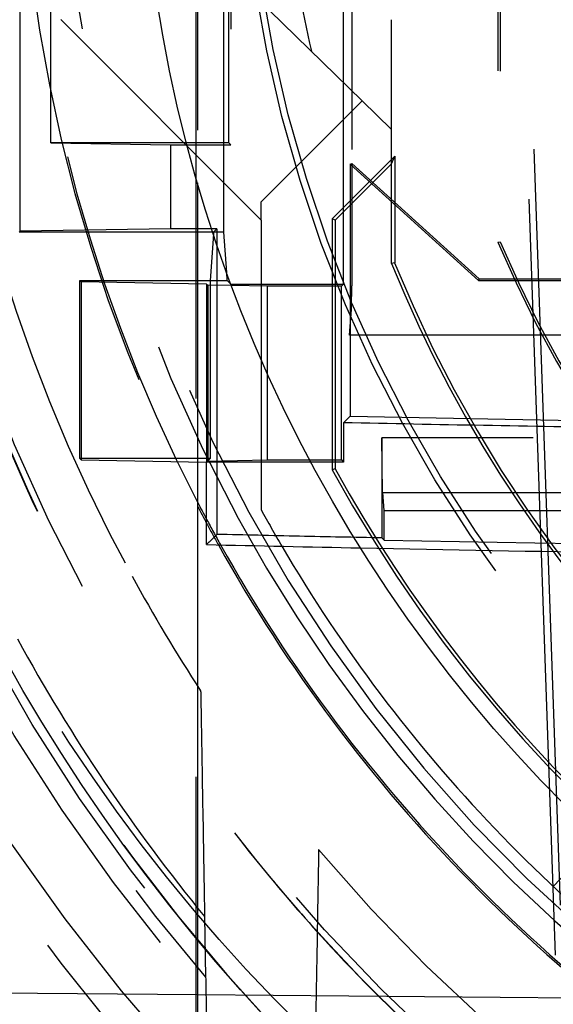
# Model space of a CAD drawing. Units: millimetres. Extents: x -45 to 81, y -57 to 45.
# Drawn here: x -26 to -17, y -20 to -4 of the extents above; entities that cross this region are included whole.
import ezdxf

# ---------------------------------------------------------------- set-up
doc = ezdxf.new("R2010")
doc.units = ezdxf.units.MM
doc.linetypes.add('DASHED', pattern=[0.75, 0.5, -0.25])
doc.layers.add('GEB-KONTUR-A', color=5, linetype='CONTINUOUS')
doc.layers.add('GEB-VERDECKT', color=2, linetype='DASHED')

msp = doc.modelspace()

# ---------------------------------------------------------------- linework, layer by layer
at = {"layer": 'GEB-KONTUR-A', "ltscale": 25}
for p, q in [((-23.05, -6.686), (-23.05, -8.3)), ((-22.798, -7.5), (-23.05, -7.5)), ((-22.787, -7.533), (-22.842, -8.3)), ((-22.558, -8.3), (-22.567, -8.169)), ((-25, -11.242), (-25, -8.3)), ((-25, -8.3), (-24.977, -8.323)), ((-25, -8.3), (-22.842, -8.3)), ((-24.977, -8.323), (-24.977, -11.265)), ((-22.9, -8.358), (-24.977, -8.323)), ((-22.9, -8.358), (-22.9, -11.3)), ((-22.9, -8.358), (-22.882, -8.375)), ((-22.882, -8.375), (-22.882, -11.282)), ((-22.489, -8.382), (-22.882, -8.375)), ((-22.842, -8.3), (-22.558, -8.3)), ((-22.5, -8.358), (-22.558, -8.3)), ((-22.5, -8.352), (-22.5, -8.358)), ((-22.5, -8.358), (-22.498, -8.358)), ((-21.9, -9.818), (-21.9, -11.265)), ((-25, -11.242), (-24.977, -11.265)), ((-24.977, -11.265), (-22.9, -11.3)), ((-23.05, -11.298), (-23.05, -21)), ((-22.9, -11.3), (-22.882, -11.282)), ((-22.9, -12.662), (-22.9, -11.3)), ((-21.173, -11.3), (-22.9, -11.3)), ((-22.882, -11.282), (-21.9, -11.265)), ((-21.9, -11.265), (-21.192, -11.265)), ((-23.05, -20.099), (-16.423, -20.157))]:
    msp.add_line(p, q, dxfattribs=at)
msp.add_circle((0, 0), 24, dxfattribs=at)
for centre, radius, start, end in [((0, 0), 45, 18.8646, 341.1354), ((0, 0), 17.225, 177.9626, 256.9562), ((0, 0), 25.969, 207.4291, 208.1391), ((0, 0), 26, 207.5586, 208.2647), ((0, 987.245), 1000.17, 268.688036, 268.833934), ((0, 0), 26, 209.1548, 239.9267), ((0, 0), 25.969, 209.1944, 240.0432), ((0, 0), 25.1, 210.369, 237.1292), ((-21.4, -18.488), 5.631, 180, 245), ((-21.4, -18.488), 5.6, 180, 245), ((-21.5, -18.662), 8.175, 180, 245), ((-21.5, -18.662), 8, 180, 245)]:
    msp.add_arc(centre, radius, start, end, dxfattribs=at)
at = {"layer": 'GEB-VERDECKT', "ltscale": 25}
for p, q in [((-23.076, 21), (-23.076, -21)), ((-20.535, 9.2), (-20.535, -9.2)), ((-22.5, 8.352), (-22.5, -8.352)), ((-20.636, -8.358), (-20.636, 8.358)), ((-18.082, 7.667), (-18.082, -7.667)), ((-18.042, 7.659), (-18.042, -7.659)), ((-25.986, -7.486), (-25.986, 7.486)), ((-22.615, -7.5), (-22.615, 7.5)), ((-23.05, 6.686), (-23.05, -6.686)), ((-20.5, 6.365), (-20.5, -6.365)), ((-26.831, 1.005), (-20.328, -5.328)), ((-17.127, -19.446), (-17.806, 0.001)), ((-17.044, -18.622), (-17.694, 0)), ((-25.479, -6.023), (-25.479, -0.727)), ((-22.533, -6.023), (-22.533, -0.727)), ((-25.312, -3.988), (-22, -7.3)), ((-19.842, -5.802), (-19.842, -3.99)), ((-20.328, -5.328), (-22, -7)), ((-19.842, -5.802), (-20.328, -5.328)), ((-19.842, -6.371), (-19.842, -5.802)), ((-22.533, -6.023), (-25.479, -6.023)), ((-25.479, -6.023), (-23.5, -6.056)), ((-23.5, -6.056), (-23.5, -7.444)), ((-23.5, -6.056), (-22.5, -6.056)), ((-22.5, -6.056), (-22.533, -6.023)), ((-19.789, -6.244), (-20.823, -7.278)), ((-19.842, -6.371), (-19.789, -6.244)), ((-19.789, -6.244), (-19.789, -8.006)), ((-19.842, -6.371), (-20.771, -7.3)), ((-20.526, -6.376), (-20.5, -6.365)), ((-20.526, -6.376), (-20.526, -10.542)), ((-20.526, -6.376), (-18.4, -8.3)), ((-20.5, -6.365), (-20.5, -8.388)), ((-20.5, -6.365), (-18.39, -8.274)), ((-19.842, -8.017), (-19.842, -6.371)), ((-22, -7.3), (-22, -7)), ((-22, -7.3), (-22, -12.083)), ((-20.771, -7.3), (-20.823, -7.278)), ((-20.823, -7.278), (-20.823, -11.427)), ((-20.771, -7.3), (-20.771, -11.413)), ((-23.5, -7.444), (-25.986, -7.486)), ((-22.729, -7.444), (-23.5, -7.444)), ((-22.785, -7.5), (-22.729, -7.444)), ((-22.729, -7.444), (-22.729, -12.495)), ((-26, -7.5), (-25.986, -7.486)), ((-23.05, -7.5), (-26, -7.5)), ((-22.785, -7.5), (-22.798, -7.5)), ((-22.785, -7.5), (-22.787, -7.533)), ((-22.615, -7.5), (-22.785, -7.5)), ((-22.567, -8.169), (-22.615, -7.5)), ((-18.082, -7.667), (-18.042, -7.659)), ((-19.789, -8.006), (-19.842, -8.017)), ((-18.39, -8.274), (-18.4, -8.3)), ((-18.39, -8.274), (18.39, -8.274)), ((-23.05, -8.3), (-23.05, -11.298)), ((-22.842, -8.3), (-22.842, -11.242)), ((-22.498, -8.358), (-20.636, -8.358)), ((-21.9, -8.393), (-22.489, -8.382)), ((-21.9, -8.393), (-21.9, -9.818)), ((-20.671, -8.393), (-21.9, -8.393)), ((-20.636, -8.358), (-20.671, -8.393)), ((-20.671, -11.265), (-20.671, -8.393)), ((-18.4, -8.3), (18.4, -8.3)), ((-20.535, -9.2), (-20.505, -8.776)), ((20.535, -9.2), (-20.535, -9.2)), ((-20.636, -10.65), (-20.526, -10.542)), ((-20.636, -10.65), (-20.636, -11.3)), ((-19.991, -11.8), (-20, -10.9)), ((-20, -10.9), (-20, -12.553)), ((20, -10.9), (-20, -10.9)), ((-22.842, -11.242), (-25, -11.242)), ((-22.882, -11.282), (-22.842, -11.242)), ((-21.192, -11.265), (-20.671, -11.265)), ((-20.636, -11.3), (-21.173, -11.3)), ((-20.671, -11.265), (-20.636, -11.3)), ((-20.771, -11.413), (-20.823, -11.427)), ((-19.983, -11.8), (-19.991, -11.8)), ((-19.983, -11.8), (19.983, -11.8)), ((-19.965, -12.1), (-19.983, -11.8)), ((-19.965, -12.1), (19.965, -12.1)), ((-19.965, -12.589), (-19.965, -12.1)), ((-20, -12.553), (-19.965, -12.589)), ((-17.167, -18.311), (-14.609, -15.638)), ((-22.934, -18.808), (-22.916, -19.809)), ((-26.954, -20.065), (-23.05, -20.099))]:
    msp.add_line(p, q, dxfattribs=at)
for radius in [31.5, 30.5, 30.15, 28.3, 22.36, 22.25, 19.018]:
    msp.add_circle((0, 0), radius, dxfattribs=at)
for centre, radius, start, end in [((0, 0), 32, 116.3434, 243.6566), ((0, 0), 35.492, 127.3377, 232.6623), ((0, 0), 35.4, 127.3377, 232.6623), ((0, 0), 25.5, 117.3557, 208.6479), ((0, 0), 25.3, 118.6479, 298.6479), ((0, 0), 36.5, 151.3521, 225.7325), ((0, 0), 25.969, 152.5709, 207.4291), ((0, 0), 26, 174.9249, 207.5586), ((0, 0), 30, 180.191, 257.4867), ((0, 0), 30.291, 181.8919, 220.8407), ((-0.003, -0.001), 27.497, 182.0825, 208.6493), ((0, 0), 35.7, 184.8205, 265.1874), ((0, 0), 35.423, 184.8582, 265.1418), ((0, 0), 19.64, 202.9774, 337.0226), ((0, 0), 19.6, 203.0012, 336.9988), ((0, 0), 21.4, 202, 226.1375), ((0, 0), 21.348, 202.0273, 235.1405), ((0, 987.247), 998, 268.821496, 271.178504), ((0, 0), 23.752, 208.7555, 235.1264), ((0, 0), 23.7, 208.788, 227.0035), ((0, 0), 25.1, 208.7777, 210.369), ((0, 0), 25.969, 208.1391, 209.1944), ((0, 0), 26, 208.2647, 209.1548), ((0, 0), 25.5, 208.6479, 242.6443), ((0, 987.247), 1000.035, 268.856048, 271.143951), ((0, 987.245), 1000.17, 268.833934, 269.083385), ((-0.032, -0.021), 27.462, 208.6421, 213.2477), ((-24.45, -14.833), 7.3, 189.9574, 269.5), ((0, 0), 35.346, 208.6473, 265.1305), ((0, 0), 27.5, 220.0616, 263.4495), ((0, 0), 35.446, 212.1871, 233.0594), ((0, 0), 35.456, 212.214, 232.6623)]:
    msp.add_arc(centre, radius, start, end, dxfattribs=at)
for centre, major_axis, ratio, start_param, end_param in [((0.071, 0), (17.433, 0), 0.999992, 1.574866, 4.70832), ((-0.027, 0), (16.5, 0), 0.999999, 1.569169, 4.714009), ((-0.363, 0.363), (-14.821, -15.391), 0.999962, 5.607654, 5.709043), ((-20.507, -8.388), (0, 0.4), 0.017455, 3.386571, 4.712389), ((0.004, -0.001), (39.516, -6.227), 0.999905, 3.797855, 4.86866)]:
    msp.add_ellipse(centre, major_axis=major_axis, ratio=ratio, start_param=start_param, end_param=end_param, dxfattribs=at)
for points, knots in [([(-20.841, -26.164), (-22.746, -24.646), (-24.48, -22.925), (-28.198, -18.326), (-29.95, -15.298), (-32.688, -8.208), (-33.45, -4.12), (-33.45, 4.126), (-32.687, 8.213), (-30.476, 13.935), (-29.584, 15.739), (-28.537, 17.451)], [0.000026, 0.000026, 0.000026, 0.000026, 0.730918, 0.730918, 1.774083, 1.774083, 3.011048, 3.011048, 4.247865, 4.247865, 4.851209, 4.851209, 4.851209, 4.851209]), ([(-16.439, -24.422), (-17.309, -23.914), (-18.526, -23.106), (-22.497, -19.722), (-24.837, -16.871), (-27.679, -11.449), (-28.507, -9.28), (-29.649, -4.741), (-29.949, -2.371), (-29.962, 0)], [-3.144685, -3.144685, -3.144685, -3.144685, -2.549844, -2.549844, -1.404148, -1.404148, -0.711397, -0.711397, 0, 0, 0, 0]), ([(-2.615, -29.886), (-5.832, -29.605), (-9.044, -28.786), (-14.984, -26.193), (-17.786, -24.377), (-22.595, -20.001), (-24.665, -17.384), (-27.816, -11.698), (-28.938, -8.555), (-29.832, -3.626), (-29.994, -1.86), (-30, -0.1)], [0, 0, 0, 0, 0.969051, 0.969051, 1.944737, 1.944737, 2.91995, 2.91995, 3.895279, 3.895279, 4.42321, 4.42321, 4.42321, 4.42321]), ([(-28.412, -0.012), (-28.411, -1.461), (-28.3, -2.909), (-28.079, -4.341), (-28.037, -4.607), (-27.986, -4.915), (-27.922, -5.254), (-27.748, -6.178), (-27.477, -7.333), (-27.106, -8.515), (-26.907, -9.149), (-26.695, -9.747), (-26.474, -10.313), (-25.886, -11.825), (-25.24, -13.116), (-24.558, -14.289), (-24.415, -14.534), (-24.269, -14.777), (-24.119, -15.017), (-23.447, -16.096), (-22.703, -17.13), (-21.893, -18.109), (-21.627, -18.431), (-21.309, -18.801), (-20.938, -19.206), (-20.389, -19.804), (-19.721, -20.48), (-18.93, -21.188), (-18.145, -21.888), (-17.559, -22.346), (-17.04, -22.735), (-16.884, -22.852), (-16.734, -22.962), (-16.585, -23.069), (-15.312, -23.984), (-13.964, -24.794), (-12.557, -25.487), (-11.917, -25.802), (-11.264, -26.094), (-10.602, -26.36), (-9.203, -26.922), (-8.257, -27.193), (-7.642, -27.365), (-7.597, -27.378), (-7.552, -27.39), (-7.51, -27.402), (-6.779, -27.602), (-6.48, -27.67), (-5.888, -27.795), (-5.395, -27.9), (-4.698, -28.054), (-3.355, -28.213), (-3.092, -28.245), (-2.804, -28.275), (-2.489, -28.303)], [0, 0, 0, 0, 0.1152, 0.1152, 0.1152, 0.13666, 0.13666, 0.13666, 0.1952, 0.1952, 0.1952, 0.226612, 0.226612, 0.226612, 0.3104, 0.3104, 0.3104, 0.327901, 0.327901, 0.327901, 0.4064, 0.4064, 0.4064, 0.432217, 0.432217, 0.432217, 0.4704, 0.4704, 0.4704, 0.508225, 0.508225, 0.508225, 0.519552, 0.519552, 0.519552, 0.616365, 0.616365, 0.616365, 0.660448, 0.660448, 0.660448, 0.753495, 0.753495, 0.753495, 0.760448, 0.760448, 0.760448, 0.880448, 0.880448, 0.880448, 0.980448, 0.980448, 0.980448, 1, 1, 1, 1]), ([(-28.412, -0.012), (-28.412, -0.705), (-28.37, -1.965), (-28.235, -3.166), (-28.073, -4.607), (-27.862, -5.627), (-27.673, -6.436), (-26.702, -10.614), (-24.77, -14.562), (-22.071, -17.892), (-20.845, -19.404), (-19.387, -20.849), (-17.978, -22), (-16.804, -22.96), (-15.759, -23.676), (-14.669, -24.332), (-13.579, -24.989), (-12.47, -25.578), (-11.009, -26.192), (-9.792, -26.704), (-8.113, -27.283), (-6.437, -27.673), (-5.001, -28.007), (-3.573, -28.207), (-2.489, -28.303)], [0, 0, 0, 0, 0.0512, 0.0512, 0.0512, 0.11264, 0.11264, 0.11264, 0.4296569, 0.4296569, 0.4296569, 0.5736569, 0.5736569, 0.5736569, 0.6936569, 0.6936569, 0.6936569, 0.8136569, 0.8136569, 0.8136569, 0.9136569, 0.9136569, 0.9136569, 0.9993466, 0.9993466, 0.9993466, 0.9993466]), ([(-31.165, -6.068), (-31.108, -6.358), (-31.048, -6.647), (-30.48, -9.183), (-29.734, -11.368), (-27.243, -16.693), (-25.192, -19.653), (-21.946, -22.968), (-21.165, -23.691), (-20.348, -24.372)], [0.611238, 0.611238, 0.611238, 0.611238, 0.699915, 0.699915, 1.390679, 1.390679, 2.463473, 2.463473, 2.782558, 2.782558, 2.782558, 2.782558]), ([(-16, -10.735), (-16.773, -10.722), (-17.545, -10.709), (-19.091, -10.681), (-19.863, -10.666), (-20.636, -10.65)], [-0.4636935, -0.4636935, -0.4636935, -0.4636935, -0.2318468, -0.2318468, 0, 0, 0, 0]), ([(-22.9, -12.662), (-22.871, -12.634), (-22.843, -12.606), (-22.786, -12.551), (-22.757, -12.523), (-22.729, -12.495)], [0.0000001, 0.0000001, 0.0000001, 0.0000001, 0.4901461, 0.4901461, 0.980292, 0.980292, 0.980292, 0.980292]), ([(-20, -12.553), (-20.455, -12.544), (-20.91, -12.535), (-21.819, -12.515), (-22.274, -12.505), (-22.729, -12.495)], [-0.2729574, -0.2729574, -0.2729574, -0.2729574, -0.1364792, -0.1364792, -0.000001, -0.000001, -0.000001, -0.000001]), ([(-26.029, -14.22), (-25.586, -15.031), (-25.105, -15.821), (-24.071, -17.353), (-23.519, -18.094), (-22.934, -18.808)], [0, 0, 0, 0, 0.2772929, 0.2772929, 0.554432, 0.554432, 0.554432, 0.554432]), ([(-22.999, -15.077), (-22.999, -15.077), (-22.997, -15.145), (-22.992, -15.449), (-22.987, -15.73), (-22.973, -16.54), (-22.963, -17.103), (-22.946, -18.103), (-22.94, -18.441), (-22.934, -18.808)], [-1.081053, -1.081053, -1.081053, -1.081053, -0.833446, -0.833446, -0.513357, -0.513357, -0.158115, -0.158115, -0.000074, -0.000074, -0.000074, -0.000074]), ([(-21.047, -17.7), (-21.047, -17.696), (-21.052, -17.978), (-21.071, -19.095), (-21.085, -19.871), (-21.101, -20.798), (-21.102, -20.82), (-21.102, -20.843)], [0, 0, 0, 0, 0.568572, 0.568572, 1.113261, 1.113261, 1.126651, 1.126651, 1.126651, 1.126651])]:
    msp.add_open_spline(points, degree=3, knots=knots, dxfattribs=at)
msp.add_rational_spline([(-22.916, -19.809), (-22.827, -24.903), (-22.713, -31.422)], [1.50238387649, 1.41607723506, 1.29697677197], degree=2, dxfattribs=at)

doc.saveas('drawing.dxf')
